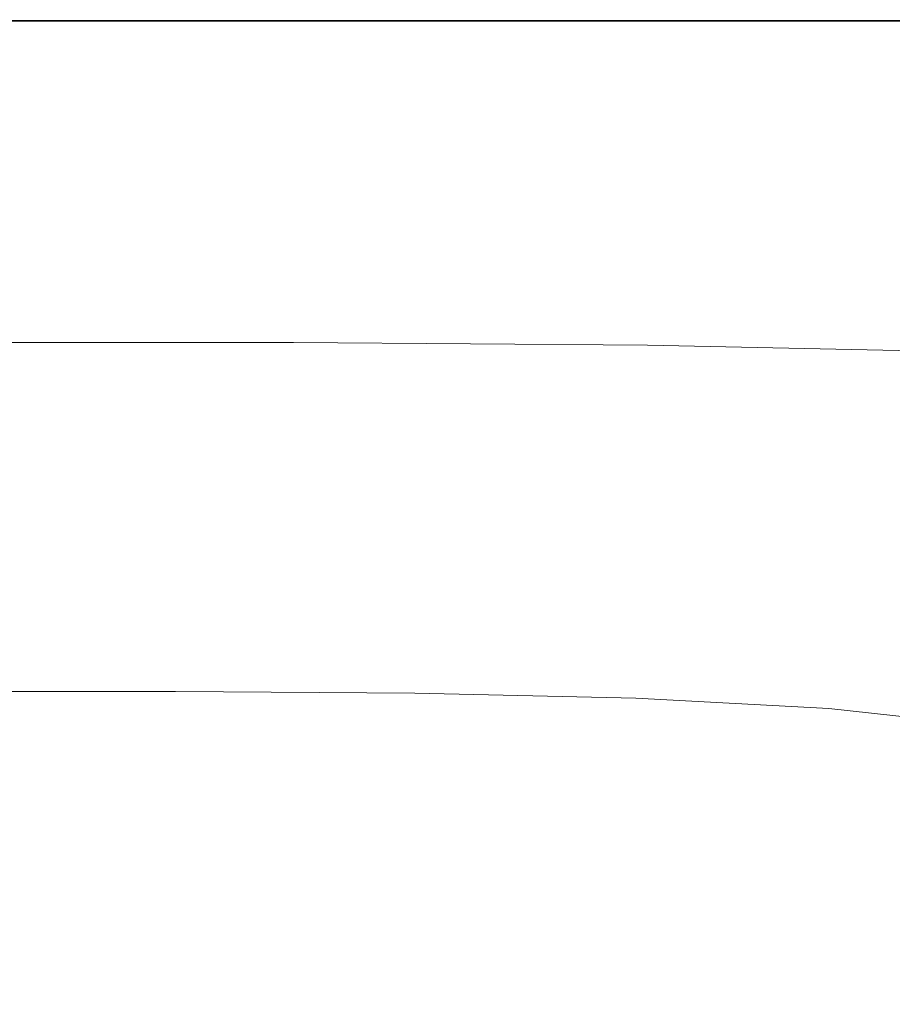
# Model space of a CAD drawing. Extents: x -930 to 570, y -583 to 162.
# Drawn here: x -157 to 63, y -86 to 162 of the extents above; entities that cross this region are included whole.
import ezdxf

# ---------------------------------------------------------------- set-up
doc = ezdxf.new("R2010")
doc.units = 0
doc.header["$LTSCALE"] = 500
doc.header["$MEASUREMENT"] = 0
doc.layers.add('BESCO_AKRYL', color=7, linetype='Continuous')

msp = doc.modelspace()

# ---------------------------------------------------------------- linework, layer by layer
at = {"layer": 'BESCO_AKRYL', "lineweight": 0}
for points, invisible_edges in [([(-181.22, 161.62, 539.96), (-181.17, 162, 540.36), (-75.37, 162, 540.36), (-75.52, 161.62, 539.96)], 7), ([(-181.17, 162, 540.36), (-181.17, 162, 541.02), (-75.37, 162, 541.02), (-75.37, 162, 540.36)], 15), ([(-75.37, 162, 553.94), (-181.17, 162, 553.94), (-181.17, 161.81, 554.3), (-75.4, 161.81, 554.3)], 15), ([(-75.37, 162, 553.51), (-181.17, 162, 553.51), (-181.17, 162, 553.94), (-75.37, 162, 553.94)], 15), ([(-75.37, 162, 541.02), (-181.17, 162, 541.02), (-181.17, 162, 553.01), (-75.37, 162, 553.01)], 15), ([(-181.17, 162, 553.01), (-181.17, 162, 553.51), (-75.37, 162, 553.51), (-75.37, 162, 553.01)], 15), ([(-181.17, 161.81, 554.3), (-181.17, 161.26, 554.59), (-75.48, 161.26, 554.59), (-75.4, 161.81, 554.3)], 7), ([(-75.52, 161.62, 539.96), (-75.37, 162, 540.36), (28.91, 162, 540.36), (28.66, 161.62, 539.96)], 7), ([(-75.4, 161.81, 554.3), (-75.48, 161.26, 554.59), (28.67, 161.25, 554.59), (28.85, 161.81, 554.3)], 7), ([(28.91, 162, 553.94), (-75.37, 162, 553.94), (-75.4, 161.81, 554.3), (28.85, 161.81, 554.3)], 15), ([(-75.37, 162, 540.36), (-75.37, 162, 541.02), (28.91, 162, 541.02), (28.91, 162, 540.36)], 15), ([(28.91, 162, 553.51), (-75.37, 162, 553.51), (-75.37, 162, 553.94), (28.91, 162, 553.94)], 15), ([(28.91, 162, 541.02), (-75.37, 162, 541.02), (-75.37, 162, 553.01), (28.91, 162, 553.01)], 15), ([(-75.37, 162, 553.01), (-75.37, 162, 553.51), (28.91, 162, 553.51), (28.91, 162, 553.01)], 15), ([(28.91, 162, 540.36), (130, 162, 540.36), (129.65, 161.62, 539.96), (28.66, 161.62, 539.96)], 11), ([(28.67, 161.25, 554.59), (129.6, 161.23, 554.59), (129.9, 161.81, 554.3), (28.85, 161.81, 554.3)], 15), ([(129.9, 161.81, 554.3), (130, 162, 553.94), (28.91, 162, 553.94), (28.85, 161.81, 554.3)], 7), ([(28.91, 162, 541.02), (130, 162, 541.02), (130, 162, 540.36), (28.91, 162, 540.36)], 15), ([(130, 162, 553.94), (130, 162, 553.51), (28.91, 162, 553.51), (28.91, 162, 553.94)], 15), ([(130, 162, 553.01), (130, 162, 541.02), (28.91, 162, 541.02), (28.91, 162, 553.01)], 15), ([(28.91, 162, 553.51), (130, 162, 553.51), (130, 162, 553.01), (28.91, 162, 553.01)], 15), ([(-181.17, 161.26, 554.59), (-181.17, 160.15, 554.79), (-75.65, 160.15, 554.79), (-75.48, 161.26, 554.59)], 15), ([(-75.65, 160.15, 554.79), (-181.17, 160.15, 554.79), (-181.17, 158.29, 554.92), (-75.93, 158.29, 554.92)], 15), ([(28.31, 160.13, 554.79), (-75.65, 160.15, 554.79), (-75.93, 158.29, 554.92), (27.71, 158.26, 554.92)], 15), ([(-75.48, 161.26, 554.59), (-75.65, 160.15, 554.79), (28.31, 160.13, 554.79), (28.67, 161.25, 554.59)], 15), ([(127.99, 158.15, 554.92), (128.99, 160.07, 554.79), (28.31, 160.13, 554.79), (27.71, 158.26, 554.92)], 15), ([(28.31, 160.13, 554.79), (128.99, 160.07, 554.79), (129.6, 161.23, 554.59), (28.67, 161.25, 554.59)], 15), ([(-75.93, 158.29, 554.92), (-181.17, 158.29, 554.92), (-181.17, 155.25, 554.98), (-76.39, 155.25, 554.98)], 15), ([(27.71, 158.26, 554.92), (-75.93, 158.29, 554.92), (-76.39, 155.25, 554.98), (26.72, 155.18, 554.98)], 15), ([(126.3, 154.98, 554.98), (127.99, 158.15, 554.92), (27.71, 158.26, 554.92), (26.72, 155.18, 554.98)], 15), ([(-181.17, 155.25, 554.98), (-181.16, 150.55, 555), (-77.09, 150.55, 555), (-76.39, 155.25, 554.98)], 15), ([(-76.39, 155.25, 554.98), (-77.09, 150.55, 555), (25.17, 150.44, 555), (26.72, 155.18, 554.98)], 15), ([(25.17, 150.44, 555), (123.65, 150.1, 555), (126.3, 154.98, 554.98), (26.72, 155.18, 554.98)], 15), ([(-181.16, 150.55, 555), (-181.16, 143.76, 555), (-78.11, 143.76, 555), (-77.09, 150.55, 555)], 15), ([(-77.09, 150.55, 555), (-78.11, 143.76, 555), (22.92, 143.58, 555), (25.17, 150.44, 555)], 15), ([(22.92, 143.58, 555), (119.77, 143.04, 555), (123.65, 150.1, 555), (25.17, 150.44, 555)], 15), ([(-78.11, 143.76, 555), (-181.16, 143.76, 555), (-181.15, 134.42, 555), (-79.51, 134.42, 555)], 15), ([(22.92, 143.58, 555), (-78.11, 143.76, 555), (-79.51, 134.42, 555), (19.81, 134.15, 555)], 15), ([(114.35, 133.32, 555), (119.77, 143.04, 555), (22.92, 143.58, 555), (19.81, 134.15, 555)], 15), ([(-79.51, 134.42, 555), (-181.15, 134.42, 555), (-181.14, 123.97, 554.98), (-81.08, 123.97, 554.98)], 15), ([(19.81, 134.15, 555), (-79.51, 134.42, 555), (-81.08, 123.97, 554.98), (16.32, 123.6, 554.98)], 15), ([(108.27, 122.46, 554.98), (114.35, 133.32, 555), (19.81, 134.15, 555), (16.32, 123.6, 554.98)], 15), ([(-181.14, 123.97, 554.98), (-181.12, 113.85, 554.94), (-82.6, 113.85, 554.94), (-81.08, 123.97, 554.98)], 15), ([(-81.08, 123.97, 554.98), (-82.6, 113.85, 554.94), (12.94, 113.37, 554.94), (16.32, 123.6, 554.98)], 15), ([(12.94, 113.37, 554.94), (102.36, 111.94, 554.94), (108.27, 122.46, 554.98), (16.32, 123.6, 554.98)], 15), ([(-181.12, 113.85, 554.94), (-181.12, 105.5, 554.85), (-83.86, 105.5, 554.85), (-82.6, 113.85, 554.94)], 15), ([(-82.6, 113.85, 554.94), (-83.86, 105.5, 554.85), (10.13, 104.94, 554.85), (12.94, 113.37, 554.94)], 15), ([(10.13, 104.94, 554.85), (97.48, 103.25, 554.85), (102.36, 111.94, 554.94), (12.94, 113.37, 554.94)], 15), ([(-83.86, 105.5, 554.85), (-181.12, 105.5, 554.85), (-181.11, 100.35, 554.69), (-84.65, 100.35, 554.69)], 15), ([(10.13, 104.94, 554.85), (-83.86, 105.5, 554.85), (-84.65, 100.35, 554.69), (8.4, 99.74, 554.69)], 15), ([(94.47, 97.91, 554.69), (97.48, 103.25, 554.85), (10.13, 104.94, 554.85), (8.4, 99.74, 554.69)], 15), ([(-84.65, 100.35, 554.69), (-181.11, 100.35, 554.69), (-181.11, 97.39, 554.35), (-85.11, 97.39, 554.35)], 15), ([(8.4, 99.74, 554.69), (-84.65, 100.35, 554.69), (-85.11, 97.39, 554.35), (7.38, 96.76, 554.35)], 15), ([(92.75, 94.86, 554.35), (94.47, 97.91, 554.69), (8.4, 99.74, 554.69), (7.38, 96.76, 554.35)], 15), ([(-181.11, 97.39, 554.35), (-181.11, 95.63, 553.68), (-85.42, 95.63, 553.68), (-85.11, 97.39, 554.35)], 15), ([(-85.11, 97.39, 554.35), (-85.42, 95.63, 553.68), (6.74, 94.99, 553.68), (7.38, 96.76, 554.35)], 15), ([(-181.11, 95.63, 553.68), (-181.1, 94.05, 552.55), (-85.74, 94.05, 552.55), (-85.42, 95.63, 553.68)], 15), ([(-85.42, 95.63, 553.68), (-85.74, 94.05, 552.55), (6.12, 93.42, 552.55), (6.74, 94.99, 553.68)], 15), ([(6.12, 93.42, 552.55), (90.84, 91.51, 552.55), (91.74, 93.07, 553.68), (6.74, 94.99, 553.68)], 15), ([(6.74, 94.99, 553.68), (91.74, 93.07, 553.68), (92.75, 94.86, 554.35), (7.38, 96.76, 554.35)], 15), ([(-85.74, 94.05, 552.55), (-181.1, 94.05, 552.55), (-181.1, 91.65, 550.83), (-86.22, 91.65, 550.83)], 15), ([(6.12, 93.42, 552.55), (-85.74, 94.05, 552.55), (-86.22, 91.65, 550.83), (5.18, 91.02, 550.83)], 15), ([(89.47, 89.12, 550.83), (90.84, 91.51, 552.55), (6.12, 93.42, 552.55), (5.18, 91.02, 550.83)], 15), ([(-86.22, 91.65, 550.83), (-181.1, 91.65, 550.83), (-181.1, 88.82, 548.8), (-86.78, 88.82, 548.8)], 15), ([(5.18, 91.02, 550.83), (-86.22, 91.65, 550.83), (-86.78, 88.82, 548.8), (4.08, 88.19, 548.8)], 15), ([(87.86, 86.32, 548.8), (89.47, 89.12, 550.83), (5.18, 91.02, 550.83), (4.08, 88.19, 548.8)], 15), ([(-181.1, 88.82, 548.8), (-181.09, 85.95, 546.76), (-87.35, 85.95, 546.76), (-86.78, 88.82, 548.8)], 15), ([(-86.78, 88.82, 548.8), (-87.35, 85.95, 546.76), (2.96, 85.34, 546.76), (4.08, 88.19, 548.8)], 15), ([(2.96, 85.34, 546.76), (86.23, 83.48, 546.76), (87.86, 86.32, 548.8), (4.08, 88.19, 548.8)], 15), ([(-181.09, 85.95, 546.76), (-181.09, 83.45, 544.97), (-87.84, 83.45, 544.97), (-87.35, 85.95, 546.76)], 15), ([(-87.35, 85.95, 546.76), (-87.84, 83.45, 544.97), (1.98, 82.84, 544.97), (2.96, 85.34, 546.76)], 15), ([(1.98, 82.84, 544.97), (84.81, 81, 544.97), (86.23, 83.48, 546.76), (2.96, 85.34, 546.76)], 15), ([(-87.84, 83.45, 544.97), (-181.09, 83.45, 544.97), (-181.09, 81.71, 543.72), (-88.19, 81.71, 543.72)], 15), ([(1.98, 82.84, 544.97), (-87.84, 83.45, 544.97), (-88.19, 81.71, 543.72), (1.3, 81.1, 543.72)], 15), ([(83.82, 79.27, 543.72), (84.81, 81, 544.97), (1.98, 82.84, 544.97), (1.3, 81.1, 543.72)], 15), ([(-88.19, 81.71, 543.72), (-181.09, 81.71, 543.72), (-181.09, 80.55, 542.8), (-88.42, 80.55, 542.8)], 15), ([(-181.09, 80.55, 542.8), (-181.08, 79.8, 541.97), (-88.58, 79.8, 541.97), (-88.42, 80.55, 542.8)], 7), ([(-181.08, 79.8, 541.97), (-181.08, 79.28, 541.03), (-88.71, 79.28, 541.03), (-88.58, 79.8, 541.97)], 15), ([(-88.58, 79.8, 541.97), (-88.71, 79.28, 541.03), (0.28, 78.68, 541.03), (0.52, 79.2, 541.97)], 15), ([(-88.42, 80.55, 542.8), (-88.58, 79.8, 541.97), (0.52, 79.2, 541.97), (0.84, 79.95, 542.8)], 7), ([(1.3, 81.1, 543.72), (-88.19, 81.71, 543.72), (-88.42, 80.55, 542.8), (0.84, 79.95, 542.8)], 15), ([(0.52, 79.2, 541.97), (82.69, 77.38, 541.97), (83.15, 78.12, 542.8), (0.84, 79.95, 542.8)], 15), ([(83.15, 78.12, 542.8), (83.82, 79.27, 543.72), (1.3, 81.1, 543.72), (0.84, 79.95, 542.8)], 7), ([(-88.71, 79.28, 541.03), (-181.08, 79.28, 541.03), (-181.08, 78.82, 539.74), (-88.83, 78.82, 539.74)], 15), ([(-88.83, 78.82, 539.74), (-181.08, 78.82, 539.74), (-181.08, 77.12, 532.14), (-89.39, 77.12, 532.14)], 15), ([(-181.08, 77.12, 532.14), (-181.07, 72.91, 512.27), (-90.82, 72.91, 512.27), (-89.39, 77.12, 532.14)], 15), ([(-89.39, 77.12, 532.14), (-90.82, 72.91, 512.27), (-3.88, 72.32, 512.27), (-1.07, 76.52, 532.14)], 15), ([(0.03, 78.22, 539.74), (-88.83, 78.82, 539.74), (-89.39, 77.12, 532.14), (-1.07, 76.52, 532.14)], 15), ([(0.28, 78.68, 541.03), (-88.71, 79.28, 541.03), (-88.83, 78.82, 539.74), (0.03, 78.22, 539.74)], 15), ([(80.37, 74.72, 532.14), (81.98, 76.4, 539.74), (0.03, 78.22, 539.74), (-1.07, 76.52, 532.14)], 15), ([(81.98, 76.4, 539.74), (82.34, 76.86, 541.03), (0.28, 78.68, 541.03), (0.03, 78.22, 539.74)], 15), ([(0.28, 78.68, 541.03), (82.34, 76.86, 541.03), (82.69, 77.38, 541.97), (0.52, 79.2, 541.97)], 15), ([(-3.88, 72.32, 512.27), (76.29, 70.54, 512.27), (80.37, 74.72, 532.14), (-1.07, 76.52, 532.14)], 15), ([(-181.07, 72.91, 512.27), (-181.05, 64.89, 474.16), (-93.54, 64.89, 474.16), (-90.82, 72.91, 512.27)], 15), ([(-90.82, 72.91, 512.27), (-93.54, 64.89, 474.16), (-9.24, 64.32, 474.16), (-3.88, 72.32, 512.27)], 15), ([(-9.24, 64.32, 474.16), (68.49, 62.59, 474.16), (76.29, 70.54, 512.27), (-3.88, 72.32, 512.27)], 15), ([(-93.54, 64.89, 474.16), (-181.05, 64.89, 474.16), (-181.02, 51.78, 411.86), (-97.99, 51.78, 411.86)], 15), ([(-9.24, 64.32, 474.16), (-93.54, 64.89, 474.16), (-97.99, 51.78, 411.86), (-18.01, 51.23, 411.86)], 15), ([(55.74, 49.59, 411.86), (68.49, 62.59, 474.16), (-9.24, 64.32, 474.16), (-18.01, 51.23, 411.86)], 15), ([(120.09, 46.3, 411.86), (136.32, 59.14, 474.16), (68.49, 62.59, 474.16), (55.74, 49.59, 411.86)], 15), ([(-97.99, 51.78, 411.86), (-181.02, 51.78, 411.86), (-180.98, 36.12, 337.43), (-103.31, 36.12, 337.43)], 15), ([(-18.01, 51.23, 411.86), (-97.99, 51.78, 411.86), (-103.31, 36.12, 337.43), (-28.49, 35.6, 337.43)], 15), ([(40.51, 34.06, 337.43), (55.74, 49.59, 411.86), (-18.01, 51.23, 411.86), (-28.49, 35.6, 337.43)], 15), ([(100.71, 30.97, 337.43), (120.09, 46.3, 411.86), (55.74, 49.59, 411.86), (40.51, 34.06, 337.43)], 15), ([(-180.98, 36.12, 337.43), (-180.95, 20.45, 262.97), (-108.63, 20.45, 262.97), (-103.31, 36.12, 337.43)], 15), ([(-103.31, 36.12, 337.43), (-108.63, 20.45, 262.97), (-38.97, 19.96, 262.97), (-28.49, 35.6, 337.43)], 15), ([(-38.97, 19.96, 262.97), (25.26, 18.52, 262.97), (40.51, 34.06, 337.43), (-28.49, 35.6, 337.43)], 15), ([(25.26, 18.52, 262.97), (81.31, 15.63, 262.97), (100.71, 30.97, 337.43), (40.51, 34.06, 337.43)], 15), ([(-180.95, 20.45, 262.97), (-180.92, 7.31, 200.55), (-113.09, 7.31, 200.55), (-108.63, 20.45, 262.97)], 15), ([(-108.63, 20.45, 262.97), (-113.09, 7.31, 200.55), (-47.76, 6.86, 200.55), (-38.97, 19.96, 262.97)], 15), ([(-47.76, 6.86, 200.55), (12.49, 5.49, 200.55), (25.26, 18.52, 262.97), (-38.97, 19.96, 262.97)], 15), ([(12.49, 5.49, 200.55), (65.06, 2.76, 200.55), (81.31, 15.63, 262.97), (25.26, 18.52, 262.97)], 15), ([(-113.09, 7.31, 200.55), (-180.92, 7.31, 200.55), (-180.9, -0.75, 162.25), (-115.83, -0.75, 162.25)], 15), ([(-47.76, 6.86, 200.55), (-113.09, 7.31, 200.55), (-115.83, -0.75, 162.25), (-53.15, -1.19, 162.25)], 15), ([(4.65, -2.5, 162.25), (12.49, 5.49, 200.55), (-47.76, 6.86, 200.55), (-53.15, -1.19, 162.25)], 15), ([(55.08, -5.13, 162.25), (65.06, 2.76, 200.55), (12.49, 5.49, 200.55), (4.65, -2.5, 162.25)], 15), ([(107.35, -1.78, 200.55), (65.06, 2.76, 200.55), (55.08, -5.13, 162.25), (95.66, -9.5, 162.25)], 15), ([(-115.83, -0.75, 162.25), (-180.9, -0.75, 162.25), (-180.9, -7.45, 142.18), (-118.2, -7.45, 142.18)], 15), ([(-53.15, -1.19, 162.25), (-115.83, -0.75, 162.25), (-118.2, -7.45, 142.18), (-57.8, -7.88, 142.18)], 15), ([(-2.09, -9.16, 142.18), (4.65, -2.5, 162.25), (-53.15, -1.19, 162.25), (-57.8, -7.88, 142.18)], 7), ([(46.52, -11.72, 142.18), (55.08, -5.13, 162.25), (4.65, -2.5, 162.25), (-2.09, -9.16, 142.18)], 7), ([(-180.9, -7.45, 142.18), (-180.93, -16.5, 134.44), (-121.55, -16.52, 134.44), (-118.2, -7.45, 142.18)], 7), ([(-118.2, -7.45, 142.18), (-121.55, -16.52, 134.44), (-64.34, -16.95, 134.44), (-57.8, -7.88, 142.18)], 7), ([(95.66, -9.5, 162.25), (55.08, -5.13, 162.25), (46.52, -11.72, 142.18), (85.64, -15.97, 142.18)], 11), ([(-64.34, -16.95, 134.44), (-11.58, -18.21, 134.44), (-2.09, -9.16, 142.18), (-57.8, -7.88, 142.18)], 15), ([(-11.58, -18.21, 134.44), (34.49, -20.68, 134.44), (46.52, -11.72, 142.18), (-2.09, -9.16, 142.18)], 15), ([(46.52, -11.72, 142.18), (34.49, -20.68, 134.44), (71.59, -24.78, 134.44), (85.64, -15.97, 142.18)], 15), ([(-180.93, -16.5, 134.44), (-180.99, -31.63, 133.12), (-127.24, -31.66, 133.12), (-121.55, -16.52, 134.44)], 15), ([(-121.55, -16.52, 134.44), (-127.24, -31.66, 133.12), (-75.45, -32.11, 133.12), (-64.34, -16.95, 134.44)], 15), ([(-75.45, -32.11, 133.12), (-27.65, -33.34, 133.12), (-11.58, -18.21, 134.44), (-64.34, -16.95, 134.44)], 15), ([(-27.65, -33.34, 133.12), (14.12, -35.69, 133.12), (34.49, -20.68, 134.44), (-11.58, -18.21, 134.44)], 15), ([(34.49, -20.68, 134.44), (14.12, -35.69, 133.12), (47.81, -39.54, 133.12), (71.59, -24.78, 134.44)], 15), ([(71.59, -24.78, 134.44), (47.81, -39.54, 133.12), (75.09, -45.14, 133.12), (101.57, -30.78, 134.44)], 15), ([(-127.24, -31.66, 133.12), (-180.99, -31.63, 133.12), (-181.1, -56.56, 132.33), (-136.63, -56.62, 132.33)], 15), ([(-75.45, -32.11, 133.12), (-127.24, -31.66, 133.12), (-136.63, -56.62, 132.33), (-93.75, -57.09, 132.33)], 15), ([(-54.14, -58.26, 132.33), (-27.65, -33.34, 133.12), (-75.45, -32.11, 133.12), (-93.75, -57.09, 132.33)], 15), ([(-19.46, -60.42, 132.33), (14.12, -35.69, 133.12), (-27.65, -33.34, 133.12), (-54.14, -58.26, 132.33)], 15), ([(47.81, -39.54, 133.12), (14.12, -35.69, 133.12), (-19.46, -60.42, 132.33), (8.61, -63.86, 132.33)], 15), ([(75.09, -45.14, 133.12), (47.81, -39.54, 133.12), (8.61, -63.86, 132.33), (31.44, -68.79, 132.33)], 15), ([(50.34, -75.41, 132.33), (97.6, -52.74, 133.12), (75.09, -45.14, 133.12), (31.44, -68.79, 132.33)], 15), ([(66.67, -83.94, 132.33), (117, -62.62, 133.12), (97.6, -52.74, 133.12), (50.34, -75.41, 132.33)], 15), ([(-136.63, -56.62, 132.33), (-181.1, -56.56, 132.33), (-181.23, -86.35, 131.93), (-147.85, -86.44, 131.93)], 15), ([(-93.75, -57.09, 132.33), (-136.63, -56.62, 132.33), (-147.85, -86.44, 131.93), (-115.64, -86.94, 131.93)], 15), ([(-85.82, -88.05, 131.93), (-54.14, -58.26, 132.33), (-93.75, -57.09, 132.33), (-115.64, -86.94, 131.93)], 15), ([(-59.62, -89.98, 131.93), (-19.46, -60.42, 132.33), (-54.14, -58.26, 132.33), (-85.82, -88.05, 131.93)], 15), ([(8.61, -63.86, 132.33), (-19.46, -60.42, 132.33), (-59.62, -89.98, 131.93), (-38.25, -92.94, 131.93)], 15), ([(31.44, -68.79, 132.33), (8.61, -63.86, 132.33), (-38.25, -92.94, 131.93), (-20.76, -97.07, 131.93)], 15), ([(-6.17, -102.51, 131.93), (50.34, -75.41, 132.33), (31.44, -68.79, 132.33), (-20.76, -97.07, 131.93)], 15), ([(6.49, -109.42, 131.93), (66.67, -83.94, 132.33), (50.34, -75.41, 132.33), (-6.17, -102.51, 131.93)], 15), ([(81.76, -94.57, 132.33), (66.67, -83.94, 132.33), (6.49, -109.42, 131.93), (18.17, -117.94, 131.93)], 15)]:
    msp.add_3dface(points, dxfattribs=dict(at, invisible_edges=invisible_edges))

doc.saveas('drawing.dxf')
